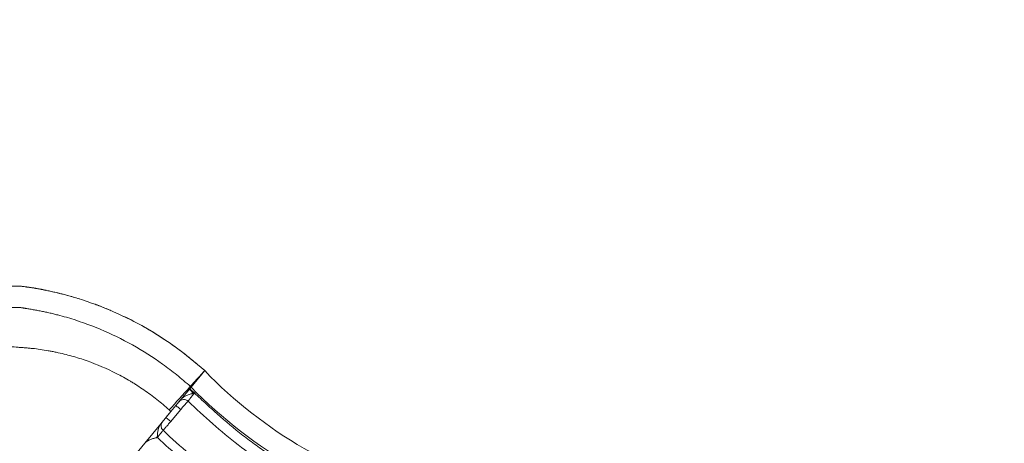
# Model space of a CAD drawing. Units: millimetres. Extents: x 37408 to 46824, y 2737 to 5549.
# Drawn here: x 40179 to 41443, y 3733 to 4277 of the extents above; entities that cross this region are included whole.
import ezdxf

# ---------------------------------------------------------------- set-up
doc = ezdxf.new("R2010")
doc.units = ezdxf.units.MM
doc.styles.get("Standard").update_dxf_attribs({"font": 'arial.ttf'})
doc.dimstyles.new('ISO-25', dxfattribs={"dimtxt": 2.5, "dimasz": 2.5, "dimexe": 1.25, "dimexo": 0.625, "dimtad": 1, "dimtxsty": 'Standard', "dimcen": 2.5, "dimadec": 0, "dimazin": 0, "dimtfac": 1, "dimtmove": 0, "dimatfit": 3, "dimfxl": 1, "dimarcsym": 0})

# ---------------------------------------------------------------- blocks, each defined once
blk = doc.blocks.new('*D17')
at = {"color": 0, "lineweight": -2, "transparency": 16777216}
for p, q in [((37825.3, 5153.9), (37825.3, 5275.1)), ((37945.3, 5273.9), (41893, 5273.9)), ((42013, 5153.9), (42013, 5275.1))]:
    blk.add_line(p, q, dxfattribs=at)
at = {"color": 0, "transparency": 16777216}
for points in [[(37945.3, 5293.9), (37945.3, 5253.9), (37825.3, 5273.9)], [(41893, 5293.9), (41893, 5253.9), (42013, 5273.9)]]:
    blk.add_solid(points, dxfattribs=at)
at = {"layer": 'Defpoints', "color": 0, "transparency": 16777216}
for p in [(42013, 5273.9), (37825.3, 2895), (42013, 2867.7)]:
    blk.add_point(p, dxfattribs=at)
at = {"color": 0, "transparency": 16777216, "insert": (39919.1, 5416), "char_height": 200, "attachment_point": 5}
blk.add_mtext('420', dxfattribs=at)
blk = doc.blocks.new('*D20')
at = {"color": 0, "lineweight": -2, "transparency": 16777216}
for p, q in [((42042.7, 4249.4), (42163.9, 4249.4)), ((42162.7, 2867.2), (42162.7, 4129.4)), ((42042.7, 2747.2), (42163.9, 2747.2))]:
    blk.add_line(p, q, dxfattribs=at)
at = {"color": 0, "transparency": 16777216}
for points in [[(42142.7, 4129.4), (42182.7, 4129.4), (42162.7, 4249.4)], [(42142.7, 2867.2), (42182.7, 2867.2), (42162.7, 2747.2)]]:
    blk.add_solid(points, dxfattribs=at)
at = {"layer": 'Defpoints', "color": 0, "transparency": 16777216}
for p in [(38492.9, 4249.4), (42162.7, 4249.4), (40096.7, 2747.2)]:
    blk.add_point(p, dxfattribs=at)
at = {"color": 0, "transparency": 16777216, "insert": (42304.8, 3498.3), "char_height": 200, "attachment_point": 5, "rotation": 90}
blk.add_mtext('150', dxfattribs=at)

msp = doc.modelspace()

# ---------------------------------------------------------------- linework, layer by layer
at = {"color": 0, "linetype": 'Continuous', "lineweight": 0, "extrusion": (0, 1, 0)}
for p, q in [((40399.326, 3805.608), (40416.765, 3826.729)), ((40399.359, 3805.646), (40416.798, 3826.767)), ((40416.765, 3826.729), (40416.797, 3826.767)), ((40416.797, 3826.768), (40416.797, 3826.768)), ((40399.312, 3805.627), (40397.602, 3803.555)), ((40399.326, 3805.608), (40397.619, 3803.541)), ((40399.359, 3805.646), (40397.652, 3803.579)), ((40397.669, 3803.565), (40399.378, 3805.633)), ((40386.209, 3789.721), (40397.571, 3803.482)), ((40386.241, 3789.759), (40397.603, 3803.52)), ((40397.619, 3803.541), (40397.571, 3803.482)), ((40397.652, 3803.579), (40397.603, 3803.52)), ((40379.711, 3781.85), (40367.136, 3766.621)), ((40386.209, 3789.721), (40373.471, 3774.294)), ((40360.526, 3758.617), (40373.471, 3774.294)), ((40373.305, 3761.528), (40385.741, 3776.589)), ((40360.558, 3758.655), (40339.787, 3733.499)), ((40367.136, 3766.621), (40373.305, 3761.528)), ((40373.02, 3761.182), (40373.305, 3761.528)), ((40257.623, 3633.989), (40339.787, 3733.499))]:
    msp.add_line(p, q, dxfattribs=at)
at = {"color": 0, "linetype": 'Continuous', "lineweight": 0}
for radius, start, end in [(577.189, 223.896165, 256.160362), (604.404, 224.194787, 256.456833)]:
    msp.add_arc((40832.719, 4226.963), radius, start, end, dxfattribs=at)
at = {"color": 0, "linetype": 'Continuous', "lineweight": 0, "extrusion": (0, 0, -1)}
for radius, end in [(352.285, 132.378828), (311.728, 132.751867)]:
    msp.add_arc((-40161.862, 3545.392), radius, 132.178004, end, dxfattribs=at)
at = {"color": 0, "linetype": 'Continuous', "lineweight": 0}
for centre, major_axis, ratio, start_param, end_param in [((40397.096, 3803), (-6.169, 5.094), 0.0937768, -1.57825724, -1.57547317), ((40397.128, 3803.038), (-6.169, 5.094), 0.09377696, -1.58103657, -1.57825724), ((40401.343, 3796.293), (-17.541, 0.856), 0.07147889, -1.66749227, -1.63232162), ((40385.88, 3776.756), (-6.169, 5.094), 0.03132983, -1.57261795, -0.00042621), ((40390.078, 3781.842), (-6.169, 5.094), 0.97751371, -1.62927145, 0)]:
    msp.add_ellipse(centre, major_axis=major_axis, ratio=ratio, start_param=start_param, end_param=end_param, dxfattribs=at)
at = {"color": 0, "linetype": 'Continuous', "lineweight": 0, "extrusion": (0, 0, -1)}
for centre, major_axis, ratio, start_param, end_param in [((40385.769, 3776.564), (9.859, 11.212), 0.0024753, -1.57079639, -1.53941963), ((40368.674, 3755.918), (-6.169, 5.094), 0.97886481, -1.51801358, 0)]:
    msp.add_ellipse(centre, major_axis=major_axis, ratio=ratio, start_param=start_param, end_param=end_param, dxfattribs=at)
at = {"color": 0, "linetype": 'Continuous', "lineweight": 0}
for points, knots in [([(40416.798, 3826.767), (40392.806, 3848.505), (40366.381, 3867.524), (40338.092, 3883.395), (40323.947, 3891.33), (40309.336, 3898.478), (40294.342, 3904.79), (40279.348, 3911.102), (40263.971, 3916.578), (40248.305, 3921.173), (40244.389, 3922.322), (40240.455, 3923.416), (40236.501, 3924.455), (40234.524, 3924.974), (40232.541, 3925.48), (40230.554, 3925.972), (40228.568, 3926.464), (40226.581, 3926.941), (40224.591, 3927.404), (40223.597, 3927.635), (40222.601, 3927.863), (40221.602, 3928.088), (40220.604, 3928.312), (40219.602, 3928.534), (40218.602, 3928.751), (40216.6, 3929.187), (40214.6, 3929.607), (40212.626, 3930.008), (40211.639, 3930.208), (40210.659, 3930.404), (40209.688, 3930.594), (40208.717, 3930.784), (40207.756, 3930.969), (40206.798, 3931.15), (40204.88, 3931.511), (40202.967, 3931.859), (40200.991, 3932.204), (40199.016, 3932.548), (40196.983, 3932.89), (40194.823, 3933.234), (40193.743, 3933.407), (40192.634, 3933.579), (40191.45, 3933.759), (40190.858, 3933.849), (40190.251, 3933.94), (40189.603, 3934.035), (40189.279, 3934.083), (40188.943, 3934.132), (40188.594, 3934.182), (40188.244, 3934.232), (40187.881, 3934.284), (40187.506, 3934.337), (40186.756, 3934.443), (40185.959, 3934.557), (40185.122, 3934.672), (40184.703, 3934.729), (40184.273, 3934.787), (40183.835, 3934.844), (40183.396, 3934.901), (40182.949, 3934.958), (40182.498, 3935.017), (40182.047, 3935.076), (40181.593, 3935.137), (40181.14, 3935.201), (40180.687, 3935.264), (40180.234, 3935.329), (40179.786, 3935.374), (40179.561, 3935.396), (40179.338, 3935.414), (40179.116, 3935.424), (40178.894, 3935.435), (40178.674, 3935.436), (40178.456, 3935.432), (40178.238, 3935.427), (40178.023, 3935.419), (40177.809, 3935.419), (40177.595, 3935.42), (40177.383, 3935.424), (40177.176, 3935.426), (40176.761, 3935.43), (40176.364, 3935.426), (40175.971, 3935.424), (40175.579, 3935.423), (40175.192, 3935.423), (40174.82, 3935.424), (40174.448, 3935.424), (40174.09, 3935.425), (40173.752, 3935.425), (40173.415, 3935.426), (40173.099, 3935.425), (40172.804, 3935.425), (40172.508, 3935.425), (40172.233, 3935.424), (40171.98, 3935.424), (40171.726, 3935.424), (40171.492, 3935.424), (40171.269, 3935.424), (40171.046, 3935.425), (40170.834, 3935.425), (40170.623, 3935.425), (40170.412, 3935.425), (40170.202, 3935.425), (40169.993, 3935.425), (40169.576, 3935.425), (40169.169, 3935.425), (40168.761, 3935.425), (40168.352, 3935.425), (40167.938, 3935.425), (40167.496, 3935.425), (40167.275, 3935.425), (40167.048, 3935.425), (40166.82, 3935.425), (40166.593, 3935.425), (40166.366, 3935.425), (40166.139, 3935.425), (40165.684, 3935.425), (40165.23, 3935.425), (40164.776, 3935.425), (40162.96, 3935.425), (40161.147, 3935.425), (40159.334, 3935.425), (40155.71, 3935.425), (40152.087, 3935.425), (40148.464, 3935.425), (40138.889, 3935.425), (40129.314, 3935.425), (40119.739, 3935.425)], [0, 0, 0, 0, 0.246457655, 0.246457655, 0.246457655, 0.369686483, 0.369686483, 0.369686483, 0.492915311, 0.492915311, 0.492915311, 0.523722518, 0.523722518, 0.523722518, 0.539126121, 0.539126121, 0.539126121, 0.554529725, 0.554529725, 0.554529725, 0.562231526, 0.562231526, 0.562231526, 0.569933328, 0.569933328, 0.569933328, 0.585336932, 0.585336932, 0.585336932, 0.593038733, 0.593038733, 0.593038733, 0.600740535, 0.600740535, 0.600740535, 0.616144139, 0.616144139, 0.616144139, 0.631547742, 0.631547742, 0.631547742, 0.639249544, 0.639249544, 0.639249544, 0.643100445, 0.643100445, 0.643100445, 0.645025895, 0.645025895, 0.645025895, 0.646951345, 0.646951345, 0.646951345, 0.650802246, 0.650802246, 0.650802246, 0.652727697, 0.652727697, 0.652727697, 0.654653147, 0.654653147, 0.654653147, 0.656578598, 0.656578598, 0.656578598, 0.658504048, 0.658504048, 0.658504048, 0.659466773, 0.659466773, 0.659466773, 0.660429499, 0.660429499, 0.660429499, 0.661392224, 0.661392224, 0.661392224, 0.662354949, 0.662354949, 0.662354949, 0.664280399, 0.664280399, 0.664280399, 0.66620585, 0.66620585, 0.66620585, 0.6681313, 0.6681313, 0.6681313, 0.670056751, 0.670056751, 0.670056751, 0.671982201, 0.671982201, 0.671982201, 0.673907652, 0.673907652, 0.673907652, 0.675833102, 0.675833102, 0.675833102, 0.677758552, 0.677758552, 0.677758552, 0.681609453, 0.681609453, 0.681609453, 0.685460354, 0.685460354, 0.685460354, 0.687385805, 0.687385805, 0.687385805, 0.689311255, 0.689311255, 0.689311255, 0.693162156, 0.693162156, 0.693162156, 0.708565759, 0.708565759, 0.708565759, 0.739372966, 0.739372966, 0.739372966, 0.820776855, 0.820776855, 0.820776855, 0.820776855]), ([(40191.049, 3933.82), (40191.483, 3933.763), (40191.906, 3933.706), (40192.32, 3933.651), (40193.218, 3933.53), (40194.071, 3933.411), (40194.892, 3933.293), (40195.713, 3933.175), (40196.5, 3933.059), (40197.26, 3932.942), (40198.78, 3932.709), (40200.189, 3932.478), (40201.522, 3932.247), (40204.19, 3931.784), (40206.553, 3931.321), (40208.904, 3930.831), (40210.079, 3930.586), (40211.254, 3930.334), (40212.455, 3930.072), (40213.655, 3929.811), (40214.884, 3929.541), (40216.151, 3929.262), (40218.685, 3928.704), (40221.349, 3928.112), (40224.048, 3927.494), (40226.747, 3926.875), (40229.489, 3926.228), (40232.2, 3925.558), (40237.622, 3924.217), (40242.872, 3922.785), (40248.068, 3921.256), (40250.666, 3920.492), (40253.25, 3919.703), (40255.836, 3918.89), (40255.902, 3918.869), (40255.968, 3918.848), (40256.034, 3918.827)], [0.359542781, 0.359542781, 0.359542781, 0.359542781, 0.361917138, 0.361917138, 0.361917138, 0.367062967, 0.367062967, 0.367062967, 0.372208797, 0.372208797, 0.372208797, 0.382500456, 0.382500456, 0.382500456, 0.403083774, 0.403083774, 0.403083774, 0.413375433, 0.413375433, 0.413375433, 0.423667092, 0.423667092, 0.423667092, 0.44425041, 0.44425041, 0.44425041, 0.464833729, 0.464833729, 0.464833729, 0.506000365, 0.506000365, 0.506000365, 0.526583683, 0.526583683, 0.526583683, 0.527109801, 0.527109801, 0.527109801, 0.527109801]), ([(40194.317, 3933.375), (40196.795, 3933.025), (40199.272, 3932.64), (40205.164, 3931.612), (40208.573, 3930.914), (40212.43, 3930.078), (40212.894, 3929.977), (40213.357, 3929.876)], [0, 0, 0, 0, 7.5174787, 7.5174787, 17.94469425, 17.94469425, 19.36976886, 19.36976886, 19.36976886, 19.36976886]), ([(40398.388, 3806.445), (40395.558, 3809.01), (40392.691, 3811.533), (40389.79, 3814.015), (40386.888, 3816.498), (40383.952, 3818.939), (40380.981, 3821.338), (40375.04, 3826.136), (40368.963, 3830.766), (40362.759, 3835.222), (40350.35, 3844.134), (40337.432, 3852.349), (40324.074, 3859.814), (40310.715, 3867.279), (40296.915, 3873.992), (40282.751, 3879.911), (40268.588, 3885.83), (40254.061, 3890.952), (40239.258, 3895.239), (40235.558, 3896.311), (40231.84, 3897.331), (40228.108, 3898.296), (40226.241, 3898.779), (40224.372, 3899.248), (40222.498, 3899.704), (40220.624, 3900.16), (40218.743, 3900.602), (40216.86, 3901.031), (40214.976, 3901.461), (40213.093, 3901.878), (40211.208, 3902.282), (40209.322, 3902.686), (40207.43, 3903.078), (40205.511, 3903.457), (40204.552, 3903.647), (40203.586, 3903.834), (40202.611, 3904.018), (40201.637, 3904.201), (40200.652, 3904.381), (40199.669, 3904.557), (40198.686, 3904.733), (40197.705, 3904.905), (40196.738, 3905.071), (40195.771, 3905.237), (40194.82, 3905.398), (40193.871, 3905.556), (40192.922, 3905.713), (40191.97, 3905.869), (40191.04, 3906.018), (40190.109, 3906.167), (40189.211, 3906.307), (40188.282, 3906.454), (40187.818, 3906.527), (40187.341, 3906.603), (40186.866, 3906.679), (40186.391, 3906.755), (40185.92, 3906.832), (40185.473, 3906.906), (40185.25, 3906.943), (40185.033, 3906.979), (40184.823, 3907.015), (40184.614, 3907.05), (40184.41, 3907.085), (40184.208, 3907.119), (40183.805, 3907.189), (40183.406, 3907.257), (40182.985, 3907.327), (40182.563, 3907.397), (40182.116, 3907.47), (40181.642, 3907.542), (40181.169, 3907.615), (40180.67, 3907.684), (40180.169, 3907.755), (40179.918, 3907.79), (40179.667, 3907.826), (40179.42, 3907.862), (40179.172, 3907.898), (40178.928, 3907.933), (40178.686, 3907.957), (40178.444, 3907.981), (40178.205, 3907.992), (40177.969, 3907.988), (40177.851, 3907.986), (40177.734, 3907.984), (40177.617, 3907.985), (40177.5, 3907.987), (40177.384, 3907.989), (40177.27, 3907.991), (40177.042, 3907.993), (40176.82, 3907.991), (40176.597, 3907.991), (40176.373, 3907.99), (40176.15, 3907.99), (40175.928, 3907.99), (40175.485, 3907.989), (40175.056, 3907.987), (40174.639, 3907.984), (40174.223, 3907.98), (40173.82, 3907.977), (40173.408, 3907.975), (40173.202, 3907.974), (40172.994, 3907.973), (40172.779, 3907.972), (40172.565, 3907.971), (40172.345, 3907.971), (40172.12, 3907.97), (40171.672, 3907.969), (40171.209, 3907.969), (40170.736, 3907.969), (40170.262, 3907.969), (40169.776, 3907.97), (40169.278, 3907.971), (40169.029, 3907.972), (40168.777, 3907.973), (40168.527, 3907.973), (40168.278, 3907.974), (40168.03, 3907.975), (40167.783, 3907.976), (40167.29, 3907.978), (40166.804, 3907.98), (40166.323, 3907.982), (40164.4, 3907.99), (40162.565, 3907.995), (40160.752, 3907.996), (40159.846, 3907.997), (40158.945, 3907.996), (40158.041, 3907.996), (40157.137, 3907.995), (40156.229, 3907.995), (40155.315, 3907.994), (40153.488, 3907.994), (40151.644, 3907.994), (40149.794, 3907.995), (40147.945, 3907.995), (40146.093, 3907.995), (40144.247, 3907.994), (40142.401, 3907.994), (40140.559, 3907.993), (40138.72, 3907.992), (40135.042, 3907.991), (40131.373, 3907.991), (40127.703, 3907.992), (40124.033, 3907.992), (40120.358, 3907.993), (40116.679, 3907.994), (40112.999, 3907.995), (40109.316, 3907.996), (40105.634, 3907.997), (40098.27, 3907.998), (40090.918, 3907.999), (40083.566, 3907.999), (40080.199, 3908), (40076.832, 3908), (40073.464, 3908.001)], [0, 0, 0, 0, 0.030813708, 0.030813708, 0.030813708, 0.061627415, 0.061627415, 0.061627415, 0.123254831, 0.123254831, 0.123254831, 0.246509661, 0.246509661, 0.246509661, 0.369764492, 0.369764492, 0.369764492, 0.493019322, 0.493019322, 0.493019322, 0.52383303, 0.52383303, 0.52383303, 0.539239883, 0.539239883, 0.539239883, 0.554646737, 0.554646737, 0.554646737, 0.570053591, 0.570053591, 0.570053591, 0.585460445, 0.585460445, 0.585460445, 0.593163872, 0.593163872, 0.593163872, 0.600867299, 0.600867299, 0.600867299, 0.608570726, 0.608570726, 0.608570726, 0.616274153, 0.616274153, 0.616274153, 0.623977579, 0.623977579, 0.623977579, 0.631681006, 0.631681006, 0.631681006, 0.63553272, 0.63553272, 0.63553272, 0.639384433, 0.639384433, 0.639384433, 0.64131029, 0.64131029, 0.64131029, 0.643236147, 0.643236147, 0.643236147, 0.64708786, 0.64708786, 0.64708786, 0.650939574, 0.650939574, 0.650939574, 0.654791287, 0.654791287, 0.654791287, 0.656717144, 0.656717144, 0.656717144, 0.658643001, 0.658643001, 0.658643001, 0.660568857, 0.660568857, 0.660568857, 0.661531786, 0.661531786, 0.661531786, 0.662494714, 0.662494714, 0.662494714, 0.664420571, 0.664420571, 0.664420571, 0.666346427, 0.666346427, 0.666346427, 0.670198141, 0.670198141, 0.670198141, 0.674049854, 0.674049854, 0.674049854, 0.675975711, 0.675975711, 0.675975711, 0.677901568, 0.677901568, 0.677901568, 0.681753281, 0.681753281, 0.681753281, 0.685604995, 0.685604995, 0.685604995, 0.687530851, 0.687530851, 0.687530851, 0.689456708, 0.689456708, 0.689456708, 0.693308422, 0.693308422, 0.693308422, 0.708715275, 0.708715275, 0.708715275, 0.716418702, 0.716418702, 0.716418702, 0.724122129, 0.724122129, 0.724122129, 0.739528983, 0.739528983, 0.739528983, 0.754935837, 0.754935837, 0.754935837, 0.770342691, 0.770342691, 0.770342691, 0.801156398, 0.801156398, 0.801156398, 0.831970106, 0.831970106, 0.831970106, 0.862783814, 0.862783814, 0.862783814, 0.924411229, 0.924411229, 0.924411229, 0.952626595, 0.952626595, 0.952626595, 0.952626595]), ([(40273.076, 3913.088), (40275.056, 3912.377), (40277.028, 3911.651), (40278.993, 3910.911), (40284.084, 3908.994), (40289.129, 3906.983), (40294.133, 3904.879), (40295.051, 3904.493), (40295.968, 3904.104), (40296.883, 3903.711)], [0.5724412429, 0.5724412429, 0.5724412429, 0.5724412429, 0.5883336374, 0.5883336374, 0.5883336374, 0.6295002736, 0.6295002736, 0.6295002736, 0.6370510444, 0.6370510444, 0.6370510444, 0.6370510444]), ([(40311.885, 3896.942), (40330.536, 3888.095), (40348.51, 3877.928), (40365.656, 3866.546), (40374.667, 3860.565), (40383.448, 3854.248), (40391.979, 3847.611), (40396.244, 3844.293), (40400.447, 3840.896), (40404.586, 3837.422), (40406.386, 3835.911), (40408.174, 3834.384), (40409.948, 3832.842)], [0.6786701, 0.6786701, 0.6786701, 0.6786701, 0.835333455, 0.835333455, 0.835333455, 0.917666727, 0.917666727, 0.917666727, 0.958833364, 0.958833364, 0.958833364, 0.976743237, 0.976743237, 0.976743237, 0.976743237]), ([(40371.163, 3776.397), (40366.067, 3781.014), (40360.825, 3785.454), (40350.053, 3793.985), (40344.522, 3798.076), (40336.008, 3803.948), (40333.133, 3805.862), (40328.766, 3808.665), (40327.299, 3809.589), (40324.358, 3811.408), (40322.882, 3812.304), (40315.475, 3816.719), (40309.463, 3820.036), (40291.176, 3829.355), (40278.649, 3834.73), (40259.361, 3841.55), (40252.849, 3843.615), (40239.655, 3847.326), (40232.975, 3848.971), (40224.515, 3850.756), (40222.817, 3851.1), (40219.419, 3851.758), (40217.719, 3852.073), (40212.613, 3852.974), (40209.203, 3853.517), (40202.372, 3854.49), (40198.951, 3854.924), (40193.809, 3855.479), (40192.093, 3855.649), (40188.659, 3855.964), (40186.941, 3856.108), (40184.361, 3856.301), (40183.501, 3856.363), (40182.21, 3856.451), (40181.78, 3856.478), (40180.918, 3856.53), (40180.487, 3856.553), (40179.196, 3856.633), (40178.337, 3856.707), (40176.62, 3856.862), (40175.761, 3856.935), (40171.466, 3857.311), (40168.031, 3857.611), (40157.725, 3858.513), (40150.855, 3859.114), (40120.477, 3861.771), (40096.97, 3863.828), (40073.464, 3865.885)], [0.36437578, 0.36437578, 0.36437578, 0.36437578, 0.385003891, 0.385003891, 0.405632002, 0.405632002, 0.415946058, 0.415946058, 0.421103085, 0.421103085, 0.426260113, 0.426260113, 0.446888224, 0.446888224, 0.488144446, 0.488144446, 0.508772557, 0.508772557, 0.529400668, 0.529400668, 0.534557696, 0.534557696, 0.539714724, 0.539714724, 0.550028779, 0.550028779, 0.560342835, 0.560342835, 0.565499863, 0.565499863, 0.57065689, 0.57065689, 0.573235404, 0.573235404, 0.574524661, 0.574524661, 0.575813918, 0.575813918, 0.578392432, 0.578392432, 0.580970946, 0.580970946, 0.591285001, 0.591285001, 0.611913112, 0.611913112, 0.682489081, 0.682489081, 0.682489081, 0.682489081]), ([(40416.765, 3826.729), (40416.698, 3826.654), (40416.528, 3826.467), (40416.256, 3826.167), (40416.098, 3825.992), (40415.905, 3825.779), (40415.677, 3825.527), (40415.441, 3825.267), (40415.17, 3824.968), (40414.867, 3824.633), (40414.375, 3824.091), (40413.799, 3823.455), (40413.136, 3822.723), (40412.636, 3822.171), (40412.083, 3821.561), (40411.496, 3820.913), (40410.608, 3819.933), (40409.636, 3818.86), (40408.579, 3817.694), (40408.117, 3817.183), (40407.637, 3816.654), (40407.143, 3816.108), (40406.655, 3815.57), (40406.159, 3815.022), (40405.653, 3814.464), (40404.534, 3813.229), (40403.371, 3811.945), (40402.163, 3810.612), (40401.554, 3809.94), (40400.931, 3809.253), (40400.304, 3808.561), (40399.987, 3808.211), (40399.669, 3807.86), (40399.35, 3807.508), (40399.189, 3807.33), (40399.029, 3807.153), (40398.867, 3806.975), (40398.708, 3806.799), (40398.548, 3806.622), (40398.388, 3806.445)], [0.0017272466, 0.0017272466, 0.0017272466, 0.0017272466, 0.0069770302, 0.0069770302, 0.0069770302, 0.0100345156, 0.0100345156, 0.0100345156, 0.0131927009, 0.0131927009, 0.0131927009, 0.0183106584, 0.0183106584, 0.0183106584, 0.0221752469, 0.0221752469, 0.0221752469, 0.0280156221, 0.0280156221, 0.0280156221, 0.0305710986, 0.0305710986, 0.0305710986, 0.0330920859, 0.0330920859, 0.0330920859, 0.0386701645, 0.0386701645, 0.0386701645, 0.0414823593, 0.0414823593, 0.0414823593, 0.0429040715, 0.0429040715, 0.0429040715, 0.0436195231, 0.0436195231, 0.0436195231, 0.044327914, 0.044327914, 0.044327914, 0.044327914]), ([(40398.388, 3806.445), (40398.314, 3806.364), (40398.241, 3806.283), (40398.167, 3806.202), (40398.096, 3806.123), (40398.025, 3806.045), (40397.953, 3805.966), (40389.023, 3796.11), (40380.093, 3786.253), (40371.163, 3776.397)], [0, 0, 0, 0, 0.0003296341, 0.0003296341, 0.0003296341, 0.0006497384, 0.0006497384, 0.0006497384, 0.0407275051, 0.0407275051, 0.0407275051, 0.0407275051]), ([(40399.378, 3805.633), (40399.373, 3805.638), (40399.368, 3805.642), (40399.362, 3805.644), (40399.361, 3805.645), (40399.36, 3805.645), (40399.359, 3805.646)], [0, 0, 0, 0, 0.0000189076784, 0.0000189076784, 0.0000189076784, 0.0000226847433, 0.0000226847433, 0.0000226847433, 0.0000226847433]), ([(40402.482, 3797.491), (40402.284, 3797.502), (40402.093, 3797.482), (40401.903, 3797.457), (40401.712, 3797.432), (40401.524, 3797.4), (40401.336, 3797.364), (40400.96, 3797.292), (40400.586, 3797.207), (40400.214, 3797.118), (40399.469, 3796.939), (40398.728, 3796.739), (40397.993, 3796.524), (40396.523, 3796.092), (40395.083, 3795.596), (40393.692, 3794.998), (40392.3, 3794.4), (40390.957, 3793.701), (40389.688, 3792.841), (40389.371, 3792.626), (40389.059, 3792.401), (40388.753, 3792.165), (40388.446, 3791.928), (40388.146, 3791.681), (40387.856, 3791.424), (40387.277, 3790.911), (40386.736, 3790.359), (40386.241, 3789.759)], [0, 0, 0, 0, 0.0005758511, 0.0005758511, 0.0005758511, 0.0011517022, 0.0011517022, 0.0011517022, 0.0023034044, 0.0023034044, 0.0023034044, 0.0046068088, 0.0046068088, 0.0046068088, 0.0092136177, 0.0092136177, 0.0092136177, 0.0138204265, 0.0138204265, 0.0138204265, 0.0149721287, 0.0149721287, 0.0149721287, 0.0161238309, 0.0161238309, 0.0161238309, 0.0184272353, 0.0184272353, 0.0184272353, 0.0184272353]), ([(40395.409, 3787.564), (40395.51, 3787.691), (40395.643, 3787.862), (40395.81, 3788.074), (40395.976, 3788.287), (40396.174, 3788.541), (40396.406, 3788.838), (40396.522, 3788.987), (40396.646, 3789.147), (40396.777, 3789.315), (40396.908, 3789.483), (40397.045, 3789.659), (40397.189, 3789.845), (40397.477, 3790.215), (40397.792, 3790.619), (40398.133, 3791.058), (40398.473, 3791.496), (40398.843, 3791.972), (40399.227, 3792.467), (40399.611, 3792.962), (40400.012, 3793.479), (40400.43, 3794.018), (40400.64, 3794.288), (40400.853, 3794.563), (40401.071, 3794.844), (40401.289, 3795.124), (40401.511, 3795.411), (40401.734, 3795.699), (40402.181, 3796.275), (40402.635, 3796.862), (40403.097, 3797.458)], [0, 0, 0, 0, 0.0022659685, 0.0022659685, 0.0022659685, 0.004531937, 0.004531937, 0.004531937, 0.0056649212, 0.0056649212, 0.0056649212, 0.0067979055, 0.0067979055, 0.0067979055, 0.009063874, 0.009063874, 0.009063874, 0.0113298424, 0.0113298424, 0.0113298424, 0.0135958109, 0.0135958109, 0.0135958109, 0.0147287952, 0.0147287952, 0.0147287952, 0.0158617794, 0.0158617794, 0.0158617794, 0.0181277479, 0.0181277479, 0.0181277479, 0.0181277479]), ([(40397.603, 3803.52), (40397.596, 3803.479), (40397.6, 3803.437), (40397.608, 3803.397), (40397.615, 3803.357), (40397.627, 3803.317), (40397.64, 3803.278), (40397.667, 3803.201), (40397.701, 3803.127), (40397.738, 3803.054), (40397.811, 3802.909), (40397.897, 3802.769), (40397.986, 3802.632), (40398.164, 3802.359), (40398.358, 3802.098), (40398.557, 3801.84), (40398.956, 3801.326), (40399.378, 3800.83), (40399.809, 3800.341), (40400.671, 3799.364), (40401.569, 3798.42), (40402.482, 3797.491)], [0.00008021429, 0.00008021429, 0.00008021429, 0.00008021429, 0.00020343153, 0.00020343153, 0.00020343153, 0.00032664876, 0.00032664876, 0.00032664876, 0.00057308322, 0.00057308322, 0.00057308322, 0.00106595216, 0.00106595216, 0.00106595216, 0.00205169002, 0.00205169002, 0.00205169002, 0.00402316575, 0.00402316575, 0.00402316575, 0.0079661172, 0.0079661172, 0.0079661172, 0.0079661172]), ([(40403.097, 3797.458), (40402.118, 3798.418), (40401.15, 3799.388), (40400.206, 3800.382), (40399.734, 3800.879), (40399.267, 3801.381), (40398.816, 3801.897), (40398.591, 3802.155), (40398.369, 3802.416), (40398.158, 3802.686), (40398.052, 3802.821), (40397.949, 3802.958), (40397.854, 3803.101), (40397.806, 3803.172), (40397.76, 3803.245), (40397.721, 3803.321), (40397.701, 3803.359), (40397.683, 3803.398), (40397.67, 3803.439), (40397.663, 3803.46), (40397.658, 3803.481), (40397.656, 3803.502), (40397.654, 3803.524), (40397.656, 3803.547), (40397.669, 3803.564)], [0, 0, 0, 0, 0.00411178433, 0.00411178433, 0.00411178433, 0.00616767649, 0.00616767649, 0.00616767649, 0.00719562258, 0.00719562258, 0.00719562258, 0.00770959562, 0.00770959562, 0.00770959562, 0.00796658214, 0.00796658214, 0.00796658214, 0.0080950754, 0.0080950754, 0.0080950754, 0.00815932203, 0.00815932203, 0.00815932203, 0.00822356866, 0.00822356866, 0.00822356866, 0.00822356866]), ([(40690.894, 3637.115), (40684.014, 3638.987), (40677.135, 3640.865), (40670.27, 3642.791), (40663.405, 3644.718), (40656.557, 3646.694), (40649.745, 3648.76), (40642.933, 3650.827), (40636.157, 3652.984), (40629.433, 3655.277), (40626.071, 3656.424), (40622.722, 3657.605), (40619.388, 3658.824), (40616.054, 3660.043), (40612.734, 3661.299), (40609.428, 3662.591), (40596.205, 3667.758), (40583.2, 3673.489), (40570.37, 3679.673), (40567.163, 3681.219), (40563.966, 3682.794), (40560.78, 3684.395), (40557.594, 3685.996), (40554.417, 3687.624), (40551.255, 3689.275), (40544.93, 3692.577), (40538.66, 3695.974), (40532.449, 3699.475), (40526.238, 3702.977), (40520.087, 3706.582), (40514.001, 3710.303), (40510.959, 3712.163), (40507.932, 3714.052), (40504.923, 3715.971), (40501.914, 3717.89), (40498.925, 3719.838), (40495.959, 3721.814), (40490.028, 3725.766), (40484.187, 3729.831), (40478.445, 3734.019), (40475.573, 3736.113), (40472.726, 3738.238), (40469.905, 3740.394), (40467.083, 3742.551), (40464.286, 3744.739), (40461.512, 3746.954), (40450.413, 3755.816), (40439.665, 3765.118), (40429.084, 3774.629), (40423.793, 3779.384), (40418.544, 3784.193), (40413.315, 3789.025), (40408.086, 3793.857), (40402.879, 3798.712), (40397.669, 3803.565)], [0, 0, 0, 0, 0.021390283, 0.021390283, 0.021390283, 0.042780566, 0.042780566, 0.042780566, 0.064170849, 0.064170849, 0.064170849, 0.07486599, 0.07486599, 0.07486599, 0.085561131, 0.085561131, 0.085561131, 0.128341697, 0.128341697, 0.128341697, 0.139036839, 0.139036839, 0.139036839, 0.14973198, 0.14973198, 0.14973198, 0.171122263, 0.171122263, 0.171122263, 0.192512546, 0.192512546, 0.192512546, 0.203207687, 0.203207687, 0.203207687, 0.213902828, 0.213902828, 0.213902828, 0.235293111, 0.235293111, 0.235293111, 0.245988253, 0.245988253, 0.245988253, 0.256683394, 0.256683394, 0.256683394, 0.29946396, 0.29946396, 0.29946396, 0.320854243, 0.320854243, 0.320854243, 0.342244526, 0.342244526, 0.342244526, 0.342244526]), ([(40383.909, 3786.935), (40383.857, 3786.872), (40383.786, 3786.785), (40383.695, 3786.676), (40383.605, 3786.567), (40383.496, 3786.434), (40383.368, 3786.279), (40383.112, 3785.97), (40382.794, 3785.584), (40382.414, 3785.124), (40382.034, 3784.664), (40381.612, 3784.153), (40381.149, 3783.592), (40380.686, 3783.031), (40380.206, 3782.451), (40379.711, 3781.85)], [0, 0, 0, 0, 0.00115370355, 0.00115370355, 0.00115370355, 0.00230740711, 0.00230740711, 0.00230740711, 0.00461481422, 0.00461481422, 0.00461481422, 0.00692222133, 0.00692222133, 0.00692222133, 0.00922952291, 0.00922952291, 0.00922952291, 0.00922952291]), ([(40386.241, 3789.759), (40385.958, 3789.417), (40385.696, 3789.098), (40385.456, 3788.808), (40385.216, 3788.518), (40385, 3788.256), (40384.805, 3788.02), (40384.417, 3787.55), (40384.117, 3787.186), (40383.909, 3786.935)], [0, 0, 0, 0, 0.0023162044, 0.0023162044, 0.0023162044, 0.0046324088, 0.0046324088, 0.0046324088, 0.0092648176, 0.0092648176, 0.0092648176, 0.0092648176]), ([(40386.05, 3776.94), (40386.602, 3777.568), (40387.145, 3778.184), (40387.678, 3778.791), (40388.212, 3779.397), (40388.737, 3779.994), (40389.253, 3780.579), (40389.768, 3781.165), (40390.262, 3781.725), (40390.732, 3782.259), (40391.202, 3782.792), (40391.649, 3783.3), (40392.072, 3783.78), (40392.284, 3784.02), (40392.488, 3784.252), (40392.683, 3784.472), (40392.878, 3784.693), (40393.063, 3784.904), (40393.241, 3785.105), (40393.596, 3785.508), (40393.916, 3785.871), (40394.201, 3786.194), (40394.344, 3786.356), (40394.477, 3786.507), (40394.598, 3786.645), (40394.72, 3786.783), (40394.831, 3786.909), (40394.932, 3787.023), (40395.133, 3787.251), (40395.293, 3787.432), (40395.409, 3787.564)], [0, 0, 0, 0, 0.0024717613, 0.0024717613, 0.0024717613, 0.0049435226, 0.0049435226, 0.0049435226, 0.007415284, 0.007415284, 0.007415284, 0.0098870453, 0.0098870453, 0.0098870453, 0.0111229259, 0.0111229259, 0.0111229259, 0.0123588066, 0.0123588066, 0.0123588066, 0.0148305679, 0.0148305679, 0.0148305679, 0.0160664486, 0.0160664486, 0.0160664486, 0.0173023292, 0.0173023292, 0.0173023292, 0.0197740905, 0.0197740905, 0.0197740905, 0.0197740905]), ([(40395.409, 3787.564), (40405.869, 3777.825), (40416.365, 3768.12), (40427.065, 3758.675), (40437.765, 3749.23), (40448.67, 3740.043), (40459.956, 3731.333), (40471.241, 3722.622), (40482.923, 3714.41), (40494.952, 3706.634), (40497.959, 3704.69), (40500.987, 3702.775), (40504.029, 3700.889), (40507.072, 3699.002), (40510.131, 3697.145), (40513.206, 3695.315), (40519.355, 3691.655), (40525.568, 3688.105), (40531.837, 3684.655), (40538.107, 3681.205), (40544.435, 3677.853), (40550.813, 3674.596), (40557.191, 3671.338), (40563.609, 3668.184), (40570.072, 3665.145), (40582.997, 3659.067), (40596.101, 3653.45), (40609.425, 3648.4), (40612.756, 3647.137), (40616.101, 3645.91), (40619.46, 3644.72), (40622.819, 3643.53), (40626.191, 3642.376), (40629.576, 3641.253), (40636.346, 3639.007), (40643.164, 3636.884), (40650.014, 3634.844), (40656.863, 3632.804), (40663.747, 3630.846), (40670.641, 3628.93), (40677.536, 3627.014), (40684.442, 3625.14), (40691.348, 3623.264)], [0.008482771, 0.008482771, 0.008482771, 0.008482771, 0.051357428, 0.051357428, 0.051357428, 0.094232085, 0.094232085, 0.094232085, 0.137106743, 0.137106743, 0.137106743, 0.147825407, 0.147825407, 0.147825407, 0.158544071, 0.158544071, 0.158544071, 0.1799814, 0.1799814, 0.1799814, 0.201418729, 0.201418729, 0.201418729, 0.222856058, 0.222856058, 0.222856058, 0.265730715, 0.265730715, 0.265730715, 0.276449379, 0.276449379, 0.276449379, 0.287168044, 0.287168044, 0.287168044, 0.308605372, 0.308605372, 0.308605372, 0.330042701, 0.330042701, 0.330042701, 0.35148003, 0.35148003, 0.35148003, 0.35148003]), ([(40360.558, 3758.655), (40360.061, 3758.052), (40359.626, 3757.415), (40358.853, 3756.085), (40358.517, 3755.392), (40358.074, 3754.319), (40357.937, 3753.954), (40357.685, 3753.225), (40357.569, 3752.858), (40357.249, 3751.752), (40357.073, 3751.009), (40356.627, 3748.764), (40356.442, 3747.247), (40356.235, 3744.961), (40356.18, 3744.196), (40356.083, 3743.053), (40356.05, 3742.671), (40355.967, 3742.105), (40355.933, 3741.917), (40355.85, 3741.643), (40355.817, 3741.554), (40355.731, 3741.385), (40355.676, 3741.305), (40355.485, 3741.099), (40355.317, 3741.001), (40354.977, 3740.843), (40354.799, 3740.78), (40354.261, 3740.603), (40353.897, 3740.504), (40352.804, 3740.208), (40352.074, 3740.019), (40349.897, 3739.412), (40348.463, 3738.963), (40345.705, 3737.865), (40344.377, 3737.22), (40342.509, 3736.012), (40341.904, 3735.565), (40341.207, 3734.963), (40341.072, 3734.842), (40340.94, 3734.719)], [0, 0, 0, 0, 0.0023231769, 0.0023231769, 0.0046463538, 0.0046463538, 0.0058079422, 0.0058079422, 0.0069695307, 0.0069695307, 0.0092927076, 0.0092927076, 0.0139390614, 0.0139390614, 0.0162622383, 0.0162622383, 0.0174238267, 0.0174238267, 0.0180046209, 0.0180046209, 0.0182950181, 0.0182950181, 0.0185854152, 0.0185854152, 0.0191662094, 0.0191662094, 0.0197470036, 0.0197470036, 0.0209085921, 0.0209085921, 0.023231769, 0.023231769, 0.0278781228, 0.0278781228, 0.0325244765, 0.0325244765, 0.0348476534, 0.0348476534, 0.03541415, 0.03541415, 0.03541415, 0.03541415]), ([(40362.505, 3761.012), (40362.325, 3760.794), (40362.071, 3760.487), (40361.747, 3760.094), (40361.422, 3759.701), (40361.027, 3759.223), (40360.558, 3758.655)], [0, 0, 0, 0, 0.00407641802, 0.00407641802, 0.00407641802, 0.00815283603, 0.00815283603, 0.00815283603, 0.00815283603]), ([(40367.136, 3766.621), (40367.003, 3766.459), (40366.869, 3766.297), (40366.736, 3766.136), (40366.602, 3765.975), (40366.47, 3765.815), (40366.339, 3765.656), (40366.077, 3765.339), (40365.819, 3765.026), (40365.566, 3764.719), (40365.439, 3764.566), (40365.313, 3764.413), (40365.19, 3764.264), (40365.066, 3764.114), (40364.946, 3763.969), (40364.829, 3763.827), (40364.595, 3763.543), (40364.372, 3763.273), (40364.161, 3763.017), (40364.055, 3762.89), (40363.952, 3762.765), (40363.855, 3762.647), (40363.757, 3762.529), (40363.664, 3762.416), (40363.575, 3762.308), (40363.398, 3762.094), (40363.238, 3761.9), (40363.096, 3761.728), (40362.954, 3761.556), (40362.834, 3761.41), (40362.735, 3761.291), (40362.636, 3761.171), (40362.559, 3761.078), (40362.505, 3761.012)], [0, 0, 0, 0, 0.0006292283, 0.0006292283, 0.0006292283, 0.0012584565, 0.0012584565, 0.0012584565, 0.002516913, 0.002516913, 0.002516913, 0.0031461413, 0.0031461413, 0.0031461413, 0.0037753695, 0.0037753695, 0.0037753695, 0.005033826, 0.005033826, 0.005033826, 0.0056630543, 0.0056630543, 0.0056630543, 0.0062922825, 0.0062922825, 0.0062922825, 0.007550739, 0.007550739, 0.007550739, 0.0088091955, 0.0088091955, 0.0088091955, 0.010067652, 0.010067652, 0.010067652, 0.010067652]), ([(40363.369, 3750.157), (40363.485, 3750.289), (40363.646, 3750.474), (40363.851, 3750.708), (40364.056, 3750.943), (40364.305, 3751.228), (40364.598, 3751.564), (40364.892, 3751.9), (40365.223, 3752.279), (40365.59, 3752.698), (40365.957, 3753.117), (40366.36, 3753.578), (40366.798, 3754.08), (40367.237, 3754.581), (40367.7, 3755.11), (40368.187, 3755.666), (40368.43, 3755.944), (40368.68, 3756.229), (40368.935, 3756.521), (40369.19, 3756.812), (40369.452, 3757.111), (40369.719, 3757.416), (40370.252, 3758.024), (40370.794, 3758.643), (40371.344, 3759.27), (40371.619, 3759.584), (40371.896, 3759.9), (40372.175, 3760.219), (40372.315, 3760.378), (40372.455, 3760.538), (40372.596, 3760.699), (40372.666, 3760.779), (40372.737, 3760.859), (40372.807, 3760.94), (40372.843, 3760.98), (40372.878, 3761.02), (40372.913, 3761.061), (40372.942, 3761.093), (40372.962, 3761.116), (40372.995, 3761.153), (40373.003, 3761.162), (40373.013, 3761.174), (40373.02, 3761.182)], [0, 0, 0, 0, 0.0025441977, 0.0025441977, 0.0025441977, 0.0050883954, 0.0050883954, 0.0050883954, 0.0076325931, 0.0076325931, 0.0076325931, 0.0101767908, 0.0101767908, 0.0101767908, 0.0127209885, 0.0127209885, 0.0127209885, 0.0139930873, 0.0139930873, 0.0139930873, 0.0152651862, 0.0152651862, 0.0152651862, 0.0178093839, 0.0178093839, 0.0178093839, 0.0190814827, 0.0190814827, 0.0190814827, 0.0197175322, 0.0197175322, 0.0197175322, 0.0200355569, 0.0200355569, 0.0200355569, 0.0201945692, 0.0201945692, 0.0201945692, 0.020323131, 0.020323131, 0.020323131, 0.0203535816, 0.0203535816, 0.0203535816, 0.0203535816]), ([(40356.097, 3740.898), (40356.542, 3741.467), (40356.978, 3742.025), (40357.405, 3742.572), (40357.832, 3743.118), (40358.245, 3743.646), (40358.64, 3744.151), (40359.036, 3744.657), (40359.415, 3745.141), (40359.779, 3745.605), (40359.961, 3745.837), (40360.139, 3746.064), (40360.311, 3746.284), (40360.484, 3746.504), (40360.65, 3746.716), (40360.81, 3746.919), (40361.13, 3747.327), (40361.425, 3747.702), (40361.696, 3748.046), (40361.832, 3748.218), (40361.961, 3748.383), (40362.084, 3748.539), (40362.207, 3748.694), (40362.324, 3748.842), (40362.432, 3748.98), (40362.866, 3749.529), (40363.18, 3749.922), (40363.369, 3750.157)], [0, 0, 0, 0, 0.002203972, 0.002203972, 0.002203972, 0.0044079439, 0.0044079439, 0.0044079439, 0.0066119159, 0.0066119159, 0.0066119159, 0.0077139019, 0.0077139019, 0.0077139019, 0.0088158879, 0.0088158879, 0.0088158879, 0.0110198598, 0.0110198598, 0.0110198598, 0.0121218458, 0.0121218458, 0.0121218458, 0.0132238318, 0.0132238318, 0.0132238318, 0.0176317757, 0.0176317757, 0.0176317757, 0.0176317757]), ([(40680.712, 3574.864), (40665.943, 3578.881), (40651.171, 3582.887), (40636.513, 3587.248), (40629.183, 3589.428), (40621.882, 3591.697), (40614.625, 3594.102), (40610.996, 3595.304), (40607.378, 3596.54), (40603.773, 3597.815), (40600.167, 3599.09), (40596.575, 3600.406), (40592.995, 3601.761), (40589.415, 3603.115), (40585.848, 3604.509), (40582.292, 3605.939), (40578.736, 3607.37), (40575.192, 3608.838), (40571.664, 3610.339), (40564.608, 3613.341), (40557.615, 3616.476), (40550.677, 3619.729), (40543.739, 3622.983), (40536.857, 3626.355), (40530.023, 3629.832), (40523.19, 3633.309), (40516.405, 3636.888), (40509.683, 3640.571), (40502.962, 3644.254), (40496.301, 3648.043), (40489.708, 3651.949), (40486.411, 3653.902), (40483.131, 3655.884), (40479.868, 3657.896), (40476.606, 3659.909), (40473.359, 3661.953), (40470.135, 3664.027), (40463.688, 3668.173), (40457.334, 3672.435), (40451.081, 3676.821), (40444.827, 3681.207), (40438.675, 3685.719), (40432.628, 3690.361), (40408.439, 3708.928), (40385.857, 3729.484), (40363.369, 3750.157)], [-0.000000029, -0.000000029, -0.000000029, -0.000000029, 0.045870392, 0.045870392, 0.045870392, 0.068805602, 0.068805602, 0.068805602, 0.080273207, 0.080273207, 0.080273207, 0.091740812, 0.091740812, 0.091740812, 0.103208417, 0.103208417, 0.103208417, 0.114676022, 0.114676022, 0.114676022, 0.137611232, 0.137611232, 0.137611232, 0.160546442, 0.160546442, 0.160546442, 0.183481652, 0.183481652, 0.183481652, 0.206416863, 0.206416863, 0.206416863, 0.217884468, 0.217884468, 0.217884468, 0.229352073, 0.229352073, 0.229352073, 0.252287283, 0.252287283, 0.252287283, 0.275222493, 0.275222493, 0.275222493, 0.366963334, 0.366963334, 0.366963334, 0.366963334]), ([(40339.787, 3733.499), (40340.269, 3734.082), (40340.799, 3734.613), (40341.366, 3735.1), (40341.934, 3735.588), (40342.54, 3736.033), (40343.179, 3736.442), (40343.498, 3736.647), (40343.826, 3736.842), (40344.157, 3737.027), (40344.488, 3737.212), (40344.823, 3737.388), (40345.163, 3737.555), (40345.841, 3737.888), (40346.536, 3738.188), (40347.242, 3738.461), (40348.655, 3739.007), (40350.118, 3739.449), (40351.604, 3739.839), (40352.347, 3740.033), (40353.094, 3740.215), (40353.843, 3740.389), (40354.218, 3740.476), (40354.593, 3740.561), (40354.969, 3740.646), (40355.345, 3740.73), (40355.723, 3740.814), (40356.097, 3740.898)], [0, 0, 0, 0, 0.0023350573, 0.0023350573, 0.0023350573, 0.0046701147, 0.0046701147, 0.0046701147, 0.0058376433, 0.0058376433, 0.0058376433, 0.007005172, 0.007005172, 0.007005172, 0.0093402293, 0.0093402293, 0.0093402293, 0.014010344, 0.014010344, 0.014010344, 0.0163454013, 0.0163454013, 0.0163454013, 0.01751293, 0.01751293, 0.01751293, 0.0186804586, 0.0186804586, 0.0186804586, 0.0186804586]), ([(40356.097, 3740.898), (40365.861, 3731.893), (40375.657, 3722.929), (40385.602, 3714.148), (40395.547, 3705.368), (40405.64, 3696.772), (40415.994, 3688.499), (40421.171, 3684.363), (40426.414, 3680.308), (40431.735, 3676.35), (40437.056, 3672.393), (40442.454, 3668.53), (40447.924, 3664.758), (40453.395, 3660.985), (40458.938, 3657.303), (40464.549, 3653.705), (40467.355, 3651.906), (40470.177, 3650.128), (40473.011, 3648.374), (40475.845, 3646.62), (40478.693, 3644.889), (40481.552, 3643.179)], [0.007860446, 0.007860446, 0.007860446, 0.007860446, 0.047619259, 0.047619259, 0.047619259, 0.087378071, 0.087378071, 0.087378071, 0.107257477, 0.107257477, 0.107257477, 0.127136884, 0.127136884, 0.127136884, 0.14701629, 0.14701629, 0.14701629, 0.156955993, 0.156955993, 0.156955993, 0.166895696, 0.166895696, 0.166895696, 0.166895696])]:
    msp.add_open_spline(points, degree=3, knots=knots, dxfattribs=at)
for points in [[(40416.797, 3826.767), (40416.797, 3826.767), (40416.798, 3826.767), (40416.798, 3826.766)], [(40416.797, 3826.767), (40416.797, 3826.767), (40416.798, 3826.767), (40416.798, 3826.766)], [(40399.326, 3805.608), (40399.323, 3805.615), (40399.318, 3805.622), (40399.312, 3805.627)], [(40397.602, 3803.555), (40397.585, 3803.534), (40397.575, 3803.509), (40397.571, 3803.482)]]:
    msp.add_open_spline(points, degree=3, dxfattribs=at)

# ---------------------------------------------------------------- dimensions: what is measured, and where the dimension line sits
dim = msp.add_linear_dim(base=(42012.974, 5273.893), p1=(37825.308, 2895.025), p2=(42012.974, 2867.675), text='420', dimstyle='ISO-25', override={"dimtxt": 200, "dimasz": 120, "dimgap": 40, "dimfxl": 120, "dimfxlon": 1})
dim.commit()
dim.dimension.update_dxf_attribs({"geometry": '*D17', "text_midpoint": (39919.141, 5416.008)})
dim = msp.add_linear_dim(base=(42162.692, 4249.418), p1=(40096.685, 2747.203), p2=(38492.904, 4249.418), angle=90, text='150', dimstyle='ISO-25', override={"dimtxt": 200, "dimasz": 120, "dimgap": 40, "dimtad": 2, "dimfxl": 120, "dimfxlon": 1})
dim.commit()
dim.dimension.update_dxf_attribs({"geometry": '*D20', "text_midpoint": (42304.806, 3498.311)})

doc.saveas('drawing.dxf')
